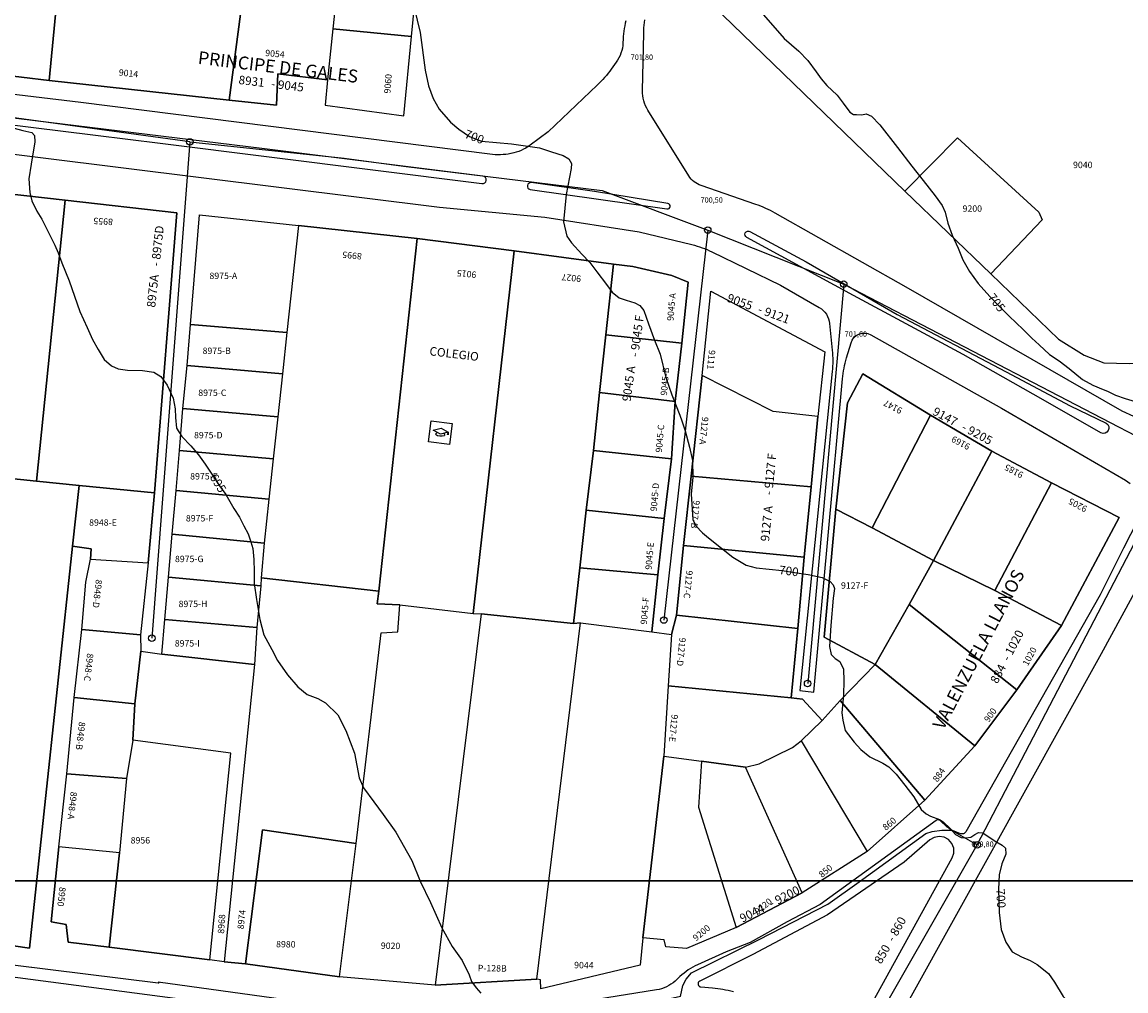
# Model space of a CAD drawing. Extents: x 352600 to 359942, y 6295600 to 6302454.
# Drawn here: x 357148 to 357406, y 6298574 to 6298801 of the extents above; entities that cross this region are included whole.
import ezdxf

# ---------------------------------------------------------------- set-up
doc = ezdxf.new("R2010")
doc.units = 0
doc.header["$MEASUREMENT"] = 0
doc.layers.get('0').update_dxf_attribs({"linetype": 'CONTINUOUS'})
for name, color, linetype in [('1010', 7, 'CONTINUOUS'), ('1400', 7, 'CONTINUOUS'), ('1500', 7, 'CONTINUOUS'), ('2000', 7, 'CONTINUOUS'), ('2510', 7, 'CONTINUOUS'), ('LIMITE_PREDIAL', 7, 'CONTINUOUS')]:
    doc.layers.add(name, color=color, linetype=linetype)

msp = doc.modelspace()

# ---------------------------------------------------------------- linework, layer by layer
at = {"color": 3}
for points in [[(357100, 6298600), (358000, 6298600), (358000, 6299200), (357100, 6299200), (357100, 6298600)], [(357100, 6298000), (358000, 6298000), (358000, 6298600), (357100, 6298600), (357100, 6298000)]]:
    msp.add_lwpolyline(points, dxfattribs=at)
at = {"color": 1}
for points in [[(357239.19, 6298806.79), (357241.29, 6298798.09), (357242.46, 6298789.29), (357243.24, 6298785.61), (357244.32, 6298782.66), (357245.75, 6298780.19), (357248.43, 6298777.11), (357250.34, 6298775.53), (357252.83, 6298773.76), (357255.67, 6298772.7), (357262.67, 6298772.04), (357269.22, 6298771.16), (357272.02, 6298770.21), (357274.68, 6298769.34), (357276.06, 6298768.56), (357276.64, 6298767.5), (357276.56, 6298766.35), (357275.41, 6298760.27), (357274.79, 6298753.89), (357275.56, 6298750.54), (357276.64, 6298748.95), (357279.11, 6298746.3), (357280.94, 6298744.36), (357282.57, 6298742.22), (357284.8, 6298739.23), (357286.14, 6298737.42), (357287.79, 6298736.15), (357289.43, 6298735.54), (357291.42, 6298734.94), (357292.59, 6298734.32), (357293.52, 6298733.14), (357294.64, 6298730.05), (357296.04, 6298726.25), (357297.35, 6298722.94), (357298.71, 6298717.55), (357300.07, 6298713.45), (357300.93, 6298711.29), (357301.97, 6298708.69), (357302.43, 6298707.37), (357303.24, 6298705.07), (357304.23, 6298701.22), (357304.91, 6298698.13), (357305.03, 6298694.28), (357304.61, 6298690.25), (357305.01, 6298684.38), (357305.68, 6298682.86), (357307.26, 6298681.25), (357308.68, 6298680.04), (357314.32, 6298675.56), (357317.43, 6298673.66), (357319.78, 6298673.05), (357325.89, 6298672.44), (357328.76, 6298671.97), (357331.91, 6298671.55), (357335.19, 6298670.78), (357337.1, 6298669.88), (357337.77, 6298669.12), (357338.08, 6298668.28), (357337.74, 6298665.98), (357337.26, 6298659.64), (357336.93, 6298654.73), (357337.34, 6298652.84), (357338.24, 6298651.91), (357339.35, 6298651.21), (357340.16, 6298649.4), (357340.27, 6298646.66), (357340.2, 6298643.38), (357339.79, 6298639.22), (357340.06, 6298637.49), (357340.61, 6298635.11), (357342.71, 6298632.34), (357344.27, 6298630.62), (357346.32, 6298628.91), (357349.34, 6298627.47), (357350.8, 6298626.64), (357352.45, 6298624.93), (357354.5, 6298622.29), (357356.65, 6298619.61), (357358.3, 6298616.66), (357359.46, 6298615.6), (357360.53, 6298615.08), (357362.63, 6298614.32), (357363.5, 6298613.77), (357365.19, 6298612.11), (357366.35, 6298610.79), (357367.68, 6298610.09), (357368.79, 6298610.06), (357369.94, 6298610.19), (357370.86, 6298610.78), (357371.75, 6298611.29), (357372.72, 6298611.19), (357375.34, 6298609.39), (357377.21, 6298608.35), (357378.05, 6298607.6), (357378.11, 6298606.23), (357377.19, 6298603.97), (357376.57, 6298601.36), (357376.39, 6298598.03), (357376.56, 6298592.59), (357377.03, 6298588.65), (357378.07, 6298585.65), (357379.55, 6298583.41), (357381.77, 6298582.23), (357383.81, 6298581.4)], [(357321.49, 6298802.2), (357326.31, 6298796.7), (357329.78, 6298793.72), (357331.88, 6298791.52), (357333.8, 6298788.92), (357334.95, 6298787.29), (357336.29, 6298785.71), (357338.7, 6298783.47), (357340.13, 6298781.57), (357341.7, 6298779.46), (357342.54, 6298778.94), (357343.25, 6298778.9), (357344.44, 6298778.86), (357345.51, 6298779.05), (357346.7, 6298778.57), (357348.71, 6298776.55), (357352.82, 6298771.22), (357356.12, 6298766.86), (357358.76, 6298763.48), (357361.61, 6298759.96), (357363.27, 6298757.71), (357363.93, 6298756.09), (357364.55, 6298753.57), (357365.57, 6298750.73), (357366.96, 6298747.73), (357368.09, 6298745), (357369.65, 6298742.28), (357371.62, 6298739.45), (357374.39, 6298736.46), (357376.61, 6298734.13), (357378.89, 6298731.8), (357382.18, 6298728.72), (357384.14, 6298726.69), (357385.92, 6298725.12), (357388.31, 6298722.9), (357390.55, 6298721.44), (357392.87, 6298719.64), (357396.03, 6298717.01), (357398.42, 6298715.74), (357400.8, 6298714.68), (357401.87, 6298714.31), (357403.75, 6298713.42), (357405.96, 6298712.62), (357409.05, 6298711.7)], [(357146.53, 6298775.73), (357148.49, 6298775.2), (357150.65, 6298774.7), (357151.23, 6298774), (357151.34, 6298772.52), (357150.45, 6298767.33), (357149.89, 6298763.88), (357150.18, 6298760.74), (357150.64, 6298758.79), (357151.76, 6298756.37), (357152.97, 6298754.47), (357156.02, 6298748.43), (357156.74, 6298746.62), (357157.66, 6298744.25), (357158.47, 6298742.22), (357159.36, 6298740.09), (357161.79, 6298732.95), (357163.51, 6298729.19), (357164.77, 6298726.41), (357166.11, 6298724.03), (357167.5, 6298721.74), (357169.23, 6298720.2), (357170.78, 6298719.52), (357172.96, 6298719.26), (357176.45, 6298719.11), (357179.11, 6298718.73), (357180.71, 6298717.72), (357182.19, 6298715.74), (357183.62, 6298712.65), (357184.09, 6298710.16), (357184.14, 6298708.19), (357184.43, 6298705.69), (357185.68, 6298703.77), (357187.77, 6298701.53), (357189.56, 6298699.48), (357191.12, 6298697.31), (357192.78, 6298694.67), (357194.43, 6298692.24), (357195.95, 6298690.17), (357197.79, 6298686.91), (357199.13, 6298684.91), (357200.17, 6298682.89), (357201.11, 6298680.99), (357201.74, 6298679.15), (357202.23, 6298677.61), (357202.47, 6298675), (357202.54, 6298672.21), (357202.56, 6298669.38), (357203.07, 6298665.71), (357203.9, 6298661.03), (357204.81, 6298657.4), (357206.65, 6298654.01), (357207.99, 6298651.41), (357210.32, 6298648.11), (357212.77, 6298645.25), (357214.94, 6298643.5), (357217.44, 6298642.54), (357219.21, 6298641.58), (357222.11, 6298638.73), (357223.96, 6298635.09), (357225.97, 6298629.82), (357227.05, 6298624), (357228.06, 6298621.72), (357230.52, 6298618.44), (357232.71, 6298615.49), (357235.62, 6298611.31), (357239.34, 6298604.74), (357241.32, 6298599.89), (357243.7, 6298594.91), (357246.35, 6298589.04), (357248.81, 6298584.64), (357251.14, 6298581.38), (357252.75, 6298578.03), (357253.33, 6298576.51), (357254.37, 6298574.99), (357255.48, 6298573.72)], [(357383.81, 6298581.4), (357385.39, 6298580.48), (357388.03, 6298578.34), (357389.46, 6298576.31), (357391.52, 6298573.01), (357393.44, 6298570.86), (357394.95, 6298569.85), (357398.77, 6298567.62), (357401.87, 6298565.08), (357402.9, 6298563.77), (357403.9, 6298562.27), (357405.1, 6298561.45), (357406.64, 6298561.32)]]:
    msp.add_lwpolyline(points, dxfattribs=at)
at = {"color": 10}
for points in [[(357187.53, 6298772.52), (357140.07, 6298778.98), (357110.92, 6298782.51), (357104.07, 6298783.4)], [(357187.53, 6298772.52), (357178.65, 6298656.63)], [(357187.53, 6298772.52), (357223.55, 6298768.72), (357237.44, 6298766.84), (357283.79, 6298761.21), (357308.49, 6298751.95)], [(357308.49, 6298751.95), (357298.25, 6298660.88)], [(357308.49, 6298751.95), (357340.24, 6298739.32)], [(357340.24, 6298739.32), (357331.82, 6298646.06)], [(357340.24, 6298739.32), (357418.47, 6298698.67)], [(357371.43, 6298608.41), (357418.47, 6298698.67)], [(357302.13, 6298572.98), (357302.67, 6298575.51), (357303.43, 6298577.01), (357304.68, 6298578.51), (357320.47, 6298586.29), (357336.52, 6298594.56), (357343.85, 6298599.76), (357359.4, 6298611.04), (357360.9, 6298611.54), (357363.16, 6298611.8), (357365.41, 6298611.8), (357371.43, 6298608.41)], [(357343.78, 6298560.02), (357371.43, 6298608.41)], [(357302.13, 6298572.98), (357275.93, 6298567.09), (357251.1, 6298565.38), (357229.13, 6298566.56), (357133.63, 6298579.16)]]:
    msp.add_lwpolyline(points, dxfattribs=at)
at = {"color": 4}
for points in [[(357243.29, 6298702.47), (357243.88, 6298707.38), (357248.79, 6298706.8), (357248.2, 6298701.88), (357243.29, 6298702.47)], [(357244.33, 6298705.2), (357246.19, 6298705.65), (357247.82, 6298704.77), (357246.03, 6298704.29), (357244.32, 6298705.19)], [(357245.25, 6298704.7), (357244.9, 6298704.25)], [(357246.89, 6298704.52), (357247.01, 6298704)], [(357247.82, 6298704.77), (357247.61, 6298704.12)], [(357247.82, 6298704.77), (357247.64, 6298704.12)], [(357247.82, 6298704.77), (357247.66, 6298704.12)], [(357247.82, 6298704.77), (357247.71, 6298704.11)], [(357247.82, 6298704.77), (357247.74, 6298704.11)], [(357247.82, 6298704.77), (357247.77, 6298704.1)], [(357247.82, 6298704.77), (357247.82, 6298704.1)]]:
    msp.add_lwpolyline(points, dxfattribs=at)
msp.add_arc((357246.21, 6298706.18), 2.33, 235.8667, 290.0866, dxfattribs=at)
at = {"layer": '1400', "color": 2}
for points in [[(357390.4, 6298726.5), (357396.4, 6298722.7), (357401, 6298720.9), (357406.9, 6298720.8), (357412.7, 6298721.1), (357418, 6298722.4), (357421.9, 6298724.3), (357424.4, 6298726.1), (357425.6, 6298727.7), (357430.6, 6298735.8), (357442.3, 6298754.2), (357475.6, 6298809.5), (357478.5, 6298815.1), (357424.3, 6298851.3), (357414.4, 6298850.7), (357367.6, 6298889.9), (357302.5, 6298811.4), (357354.5, 6298761), (357374.6, 6298741.7), (357390.4, 6298726.5)], [(357115.8, 6298815), (357113.8, 6298795.7), (357135.5, 6298793.3), (357135.2, 6298789.2), (357154.7, 6298786.9), (357196.7, 6298782.3), (357207.8, 6298781.1), (357208.1, 6298788.4), (357219.7, 6298787), (357219.1, 6298781.1), (357237.5, 6298778.6), (357239.3, 6298797.1), (357240.9, 6298813.9)], [(357133.5, 6298761.7), (357158.4, 6298758.9), (357184.5, 6298756), (357179.3, 6298690.6), (357177.8, 6298674.2), (357176, 6298657.4), (357176.1, 6298653.6), (357181, 6298652.9), (357181.7, 6298661), (357182.5, 6298670.9), (357183.4, 6298680.9), (357184.3, 6298691.1), (357185.1, 6298700.5), (357185.9, 6298710.3), (357186.9, 6298720.3), (357187.7, 6298729.9), (357189.8, 6298755.5), (357212.9, 6298753), (357240.6, 6298750), (357263.3, 6298747.1), (357286.5, 6298744), (357291, 6298743.4), (357300.1, 6298741.3), (357303.9, 6298739.8), (357302.4, 6298725.5), (357300.9, 6298711.9), (357300, 6298698.5), (357298.3, 6298684.6), (357296.8, 6298671.4), (357295.4, 6298658.1), (357300, 6298657.5), (357301.2, 6298662), (357302.8, 6298678.3), (357304.6, 6298694.5), (357307.2, 6298718), (357309.2, 6298737.7), (357335.8, 6298723.5), (357334.2, 6298708.4), (357332.6, 6298692), (357331, 6298675.6), (357329.5, 6298658.9), (357328, 6298642.7), (357330.6, 6298642.4), (357335.2, 6298637.4), (357339.4, 6298642.1), (357347.6, 6298650.5), (357335.7, 6298656.9), (357338.4, 6298686.8), (357341.1, 6298711.6), (357344.7, 6298718.4), (357360.5, 6298708.7), (357374.8, 6298700.3), (357388.8, 6298692.9), (357404.6, 6298684.8), (357391.1, 6298659.6), (357380.7, 6298644.6), (357370.9, 6298631.5), (357359.2, 6298618.8), (357345.7, 6298606.8), (357330.5, 6298597.2), (357315.1, 6298589.1), (357303.5, 6298584.2), (357298.7, 6298584.6), (357298.3, 6298586.2), (357293.3, 6298586.7), (357292.7, 6298580.3), (357269.5, 6298574.8), (357269.4, 6298576.9), (357268.6, 6298577), (357244.8, 6298575.6), (357222.5, 6298577.6), (357200.5, 6298580.6), (357195.5, 6298581.1), (357192.2, 6298581.5), (357168.7, 6298584.5), (357159.1, 6298585.7), (357158.6, 6298589.8), (357155.1, 6298590.4), (357156.9, 6298607.9), (357158.8, 6298625), (357160.5, 6298642.8), (357162.3, 6298658.7), (357163.2, 6298669.7), (357164.3, 6298675.1), (357164.5, 6298677.5), (357160.1, 6298678.1), (357150.1, 6298584.3), (357116.8, 6298589.1)]]:
    msp.add_lwpolyline(points, dxfattribs=at)
at = {"layer": '1500', "color": 10}
for centre in [(357187.52, 6298772.52), (357308.48, 6298751.95), (357340.23, 6298739.32), (357298.24, 6298660.88), (357178.64, 6298656.63), (357331.81, 6298646.06), (357371.42, 6298608.41)]:
    msp.add_circle(centre, 0.759, dxfattribs=at)
at = {"layer": '2000', "color": 1}
for points in [[(357289.37, 6298800.83), (357289.23, 6298800.23), (357289.1, 6298799.62), (357288.99, 6298799.01), (357288.89, 6298798.39), (357288.82, 6298797.77), (357288.76, 6298797.15), (357288.72, 6298796.53), (357288.68, 6298795.65), (357288.63, 6298795.05), (357288.54, 6298794.45), (357288.4, 6298793.86), (357288.22, 6298793.28), (357288, 6298792.71), (357287.74, 6298792.16), (357287.44, 6298791.63), (357287.1, 6298791.13), (357285.95, 6298789.54), (357285.58, 6298789.04), (357285.2, 6298788.54), (357284.81, 6298788.06), (357284.4, 6298787.59), (357283.99, 6298787.12), (357283.56, 6298786.67), (357283.13, 6298786.22), (357282.68, 6298785.78), (357271.22, 6298774.85), (357267.04, 6298771.77), (357266.53, 6298771.42), (357266.01, 6298771.1), (357265.47, 6298770.81), (357264.91, 6298770.55), (357264.34, 6298770.32), (357263.76, 6298770.12), (357263.17, 6298769.95), (357262.57, 6298769.82), (357262.52, 6298769.81), (357261.9, 6298769.7), (357261.29, 6298769.62), (357260.67, 6298769.56), (357260.05, 6298769.53), (357259.43, 6298769.52), (357258.82, 6298769.54), (357258.2, 6298769.58), (357257.58, 6298769.64), (357162.08, 6298781.72), (357079.42, 6298791.64)], [(357408.01, 6298708.38), (357405.26, 6298709.62), (357354.85, 6298738.61), (357324.24, 6298755.88), (357323.69, 6298756.18), (357323.14, 6298756.47), (357322.58, 6298756.74), (357322.02, 6298757.01), (357321.44, 6298757.26), (357320.87, 6298757.49), (357320.29, 6298757.72), (357319.7, 6298757.93), (357306.91, 6298762.33), (357306.48, 6298762.5), (357306.06, 6298762.71), (357305.67, 6298762.95), (357305.29, 6298763.22), (357304.94, 6298763.53), (357304.62, 6298763.86), (357304.32, 6298764.22), (357304.06, 6298764.6), (357294.52, 6298779.9), (357294.22, 6298780.42), (357293.96, 6298780.97), (357293.73, 6298781.54), (357293.55, 6298782.11), (357293.41, 6298782.71), (357293.31, 6298783.31), (357293.26, 6298783.91), (357293.25, 6298784.52), (357293.52, 6298797.9), (357293.55, 6298798.52), (357293.58, 6298799.14), (357293.64, 6298799.76), (357293.71, 6298800.38), (357293.79, 6298801)], [(357057.21, 6298789.14), (357056.77, 6298789.1), (357056.38, 6298788.9), (357056.1, 6298788.57), (357055.96, 6298788.15), (357056, 6298787.71), (357056.2, 6298787.32), (357056.53, 6298787.03), (357056.94, 6298786.9), (357120.13, 6298779.74), (357180.59, 6298772.2), (357255.74, 6298762.78), (357256.09, 6298762.8), (357256.4, 6298762.96), (357256.62, 6298763.22), (357256.73, 6298763.55), (357256.71, 6298763.9), (357256.55, 6298764.21), (357256.29, 6298764.43), (357255.96, 6298764.54), (357204.34, 6298770.97), (357114.36, 6298781.97), (357057.21, 6298789.14)], [(357134.44, 6298771.14), (357245.82, 6298757.29), (357270.45, 6298754.97), (357292.47, 6298751.54), (357304.77, 6298748.54), (357305.38, 6298748.38), (357305.98, 6298748.21), (357306.57, 6298748.02), (357307.16, 6298747.82), (357307.74, 6298747.6), (357308.32, 6298747.37), (357308.89, 6298747.12), (357309.45, 6298746.86), (357325.48, 6298739.11), (357334.54, 6298733.86), (357335.02, 6298733.54), (357335.46, 6298733.17), (357335.85, 6298732.75), (357336.19, 6298732.28), (357336.47, 6298731.78), (357336.69, 6298731.24), (357336.85, 6298730.69), (357336.94, 6298730.12), (357337.55, 6298723.9), (357337.6, 6298723.28), (357337.64, 6298722.66), (357337.66, 6298722.04), (357337.66, 6298721.42), (357337.66, 6298720.79), (357337.63, 6298720.17), (357337.59, 6298719.55), (357337.54, 6298718.93), (357329.96, 6298644.43), (357333.24, 6298644.02), (357339.97, 6298717.21), (357340.03, 6298717.83), (357340.11, 6298718.44), (357340.2, 6298719.06), (357340.31, 6298719.67), (357340.44, 6298720.28), (357340.58, 6298720.89), (357340.73, 6298721.49), (357340.9, 6298722.09), (357341.94, 6298725.59), (357342.22, 6298726.25), (357342.63, 6298726.83), (357343.17, 6298727.3), (357343.79, 6298727.64), (357344.48, 6298727.83), (357345.19, 6298727.87), (357345.89, 6298727.75), (357346.55, 6298727.47), (357377.06, 6298710.38), (357406.07, 6298693.54), (357407.18, 6298692.75)], [(357282.01, 6298760.98), (357267.24, 6298763.01), (357266.94, 6298762.99), (357266.66, 6298762.85), (357266.45, 6298762.62), (357266.35, 6298762.33), (357266.37, 6298762.02), (357266.5, 6298761.74), (357266.73, 6298761.54), (357267.02, 6298761.43), (357298.95, 6298756.86), (357299.21, 6298756.88), (357299.44, 6298756.99), (357299.61, 6298757.18), (357299.7, 6298757.42), (357299.69, 6298757.67), (357299.58, 6298757.91), (357299.39, 6298758.08), (357299.15, 6298758.17), (357282.01, 6298760.98)], [(357393.11, 6298710.87), (357401.53, 6298706.88), (357401.9, 6298706.55), (357402.13, 6298706.11), (357402.18, 6298705.62), (357402.04, 6298705.14), (357401.73, 6298704.75), (357401.29, 6298704.51), (357400.8, 6298704.44), (357400.32, 6298704.57), (357386.83, 6298712.29), (357368.12, 6298722.89), (357342.55, 6298736.68), (357317.58, 6298750.22), (357317.34, 6298750.42), (357317.2, 6298750.69), (357317.17, 6298751), (357317.26, 6298751.3), (357317.46, 6298751.54), (357317.74, 6298751.68), (357318.05, 6298751.71), (357318.34, 6298751.62), (357331.48, 6298744.51), (357352.75, 6298732.26), (357378.17, 6298718.84), (357393.11, 6298710.87)], [(357408.84, 6298684.01), (357405.56, 6298677.7), (357400.11, 6298666.78), (357368.73, 6298611.43), (357368.63, 6298611.29), (357368.51, 6298611.16), (357368.36, 6298611.06), (357368.2, 6298610.99), (357368.03, 6298610.94), (357367.86, 6298610.93), (357367.68, 6298610.94), (357367.51, 6298610.99), (357366.02, 6298611.56), (357365.8, 6298611.65), (357365.58, 6298611.75), (357365.37, 6298611.86), (357365.17, 6298611.98), (357364.97, 6298612.11), (357364.78, 6298612.25), (357364.59, 6298612.4), (357364.41, 6298612.55), (357362.79, 6298614.04)], [(357438.75, 6298523.34), (357380.06, 6298424.98), (357379.58, 6298424.34), (357378.99, 6298423.8), (357378.3, 6298423.39), (357377.55, 6298423.12), (357376.76, 6298423), (357375.96, 6298423.04), (357375.18, 6298423.23), (357374.46, 6298423.57), (357320.99, 6298455.56), (357301.49, 6298467.06), (357300.78, 6298467.59), (357300.18, 6298468.24), (357299.71, 6298468.99), (357299.4, 6298469.82), (357299.26, 6298470.7), (357299.28, 6298471.58), (357299.48, 6298472.45), (357299.84, 6298473.26), (357330.52, 6298527.16), (357400.45, 6298653.1), (357412.55, 6298675.25)], [(357362.79, 6298614.04), (357362.69, 6298614.12), (357362.57, 6298614.18), (357362.45, 6298614.22), (357362.32, 6298614.24), (357362.19, 6298614.23), (357362.06, 6298614.21), (357361.94, 6298614.16), (357361.82, 6298614.09), (357334.73, 6298594.47), (357327.05, 6298590.43), (357318.41, 6298585.62), (357312.77, 6298583.39), (357306.11, 6298580.37), (357305.55, 6298580.1), (357305, 6298579.81), (357304.47, 6298579.5), (357303.94, 6298579.17), (357303.43, 6298578.82), (357302.94, 6298578.45), (357302.45, 6298578.06), (357301.99, 6298577.65), (357300.84, 6298576.59), (357300.38, 6298576.2), (357299.89, 6298575.84), (357299.37, 6298575.52), (357298.84, 6298575.23), (357298.28, 6298574.99), (357297.71, 6298574.79), (357297.12, 6298574.63), (357296.53, 6298574.51), (357282.47, 6298572.24)], [(357365.58, 6298605.32), (357365.96, 6298606.43), (357365.94, 6298607.61), (357365.51, 6298608.71), (357364.74, 6298609.6), (357363.71, 6298610.17), (357362.55, 6298610.36), (357361.39, 6298610.13), (357360.38, 6298609.53), (357354.36, 6298604.31), (357336.49, 6298592.02), (357319.03, 6298582.81), (357306.6, 6298576.54), (357306.41, 6298576.41), (357306.28, 6298576.22), (357306.22, 6298576), (357306.22, 6298575.78), (357306.3, 6298575.56), (357306.44, 6298575.39), (357306.64, 6298575.26), (357306.86, 6298575.21), (357309.57, 6298574.99), (357310.19, 6298574.93), (357310.81, 6298574.85), (357311.43, 6298574.77), (357312.04, 6298574.67), (357312.65, 6298574.55), (357313.26, 6298574.42), (357313.87, 6298574.28), (357314.47, 6298574.12)], [(357344.92, 6298567.92), (357365.58, 6298605.32)], [(357236.44, 6298568.54), (357180.16, 6298576.36), (357180.21, 6298576.34), (357180.25, 6298576.31), (357180.28, 6298576.25), (357180.28, 6298576.2), (357180.27, 6298576.14), (357180.23, 6298576.1), (357180.18, 6298576.07), (357180.12, 6298576.07), (357120.97, 6298583.39)]]:
    msp.add_lwpolyline(points, dxfattribs=at)
at = {"layer": 'LIMITE_PREDIAL', "color": 4}
for points in [[(357196.7, 6298782.3), (357205.5, 6298849.1), (357210.5, 6298910.4), (357232.9, 6298908), (357231.5, 6298895.4), (357256.7, 6298893), (357255.3, 6298879.6), (357254.2, 6298870.7), (357253.4, 6298863.2), (357228.3, 6298865.8), (357226.4, 6298849), (357224.7, 6298832.2), (357222.7, 6298815.6), (357220.9, 6298798.9), (357219.7, 6298787), (357208.1, 6298788.4), (357207.8, 6298781.1), (357196.7, 6298782.3)], [(357154.7, 6298786.9), (357161.1, 6298854.2), (357162.3, 6298867.1), (357186.1, 6298865), (357184.6, 6298851.1), (357205.5, 6298849.1), (357196.7, 6298782.3), (357154.7, 6298786.9)], [(357135.2, 6298789.2), (357135.5, 6298793.3), (357137.4, 6298812.9), (357138.8, 6298826.7), (357140.1, 6298840.3), (357141.4, 6298854.2), (357141.6, 6298855.8), (357161.1, 6298854.2), (357154.7, 6298786.9), (357135.2, 6298789.2)], [(357240.9, 6298813.9), (357222.7, 6298815.6), (357220.9, 6298798.9), (357239.3, 6298797.1), (357240.9, 6298813.9)], [(357302.5, 6298811.4), (357354.5, 6298761), (357366.8, 6298773.5), (357385.8, 6298756.1), (357386.6, 6298754.3), (357374.6, 6298741.7), (357390.4, 6298726.5), (357396.4, 6298722.7), (357401, 6298720.9), (357406.9, 6298720.8), (357412.7, 6298721.1), (357418, 6298722.4), (357421.9, 6298724.3), (357424.4, 6298726.1), (357425.6, 6298727.7), (357430.6, 6298735.8), (357414.1, 6298749.2), (357430.7, 6298771.7), (357407.7, 6298805.9)], [(357239.3, 6298797.1), (357220.9, 6298798.9), (357219.7, 6298787), (357219.1, 6298781.1), (357237.5, 6298778.6), (357239.3, 6298797.1)], [(357354.5, 6298761), (357366.8, 6298773.5), (357385.8, 6298756.1), (357386.6, 6298754.3), (357374.6, 6298741.7), (357354.5, 6298761)], [(357131.5, 6298763.9), (357129.2, 6298741.3), (357127.1, 6298722.6), (357124.2, 6298696.2), (357128.4, 6298695.7), (357151.7, 6298693.3), (357158.4, 6298758.9), (357133.5, 6298761.7), (357131.5, 6298763.9)], [(357158.4, 6298758.9), (357151.7, 6298693.3), (357161.7, 6298692.3), (357179.3, 6298690.6), (357184.5, 6298756), (357158.4, 6298758.9)], [(357189.8, 6298755.5), (357212.9, 6298753), (357210.2, 6298728), (357187.7, 6298729.9), (357189.8, 6298755.5)], [(357212.9, 6298753), (357210.2, 6298728), (357209.2, 6298718.4), (357208.1, 6298708.3), (357207, 6298698.5), (357206, 6298689.1), (357204.9, 6298678.8), (357204.2, 6298670.7), (357231.7, 6298667.6), (357240.6, 6298750), (357212.9, 6298753)], [(357240.6, 6298750), (357231.7, 6298667.6), (357231.3, 6298664.7), (357236.6, 6298664.4), (357253.7, 6298662.4), (357263.3, 6298747.1), (357240.6, 6298750)], [(357263.3, 6298747.1), (357253.7, 6298662.4), (357255.6, 6298662.3), (357277.1, 6298660.1), (357278.6, 6298673.1), (357280.1, 6298686.5), (357281.8, 6298700.5), (357283.2, 6298714), (357284.7, 6298727.5), (357286.5, 6298744), (357263.3, 6298747.1)], [(357286.5, 6298744), (357284.7, 6298727.5), (357302.4, 6298725.5), (357303.9, 6298739.8), (357300.1, 6298741.3), (357291, 6298743.4), (357286.5, 6298744)], [(357335.8, 6298723.5), (357334.2, 6298708.4), (357323.8, 6298709.6), (357307.2, 6298718), (357309.2, 6298737.7), (357335.8, 6298723.5)], [(357187.7, 6298729.9), (357210.2, 6298728), (357209.2, 6298718.4), (357186.9, 6298720.3), (357187.7, 6298729.9)], [(357302.4, 6298725.5), (357284.7, 6298727.5), (357283.2, 6298714), (357300.9, 6298711.9), (357302.4, 6298725.5)], [(357186.9, 6298720.3), (357209.2, 6298718.4), (357208.1, 6298708.3), (357185.9, 6298710.3), (357186.9, 6298720.3)], [(357334.2, 6298708.4), (357323.8, 6298709.6), (357307.2, 6298718), (357304.6, 6298694.5), (357332.6, 6298692), (357334.2, 6298708.4)], [(357338.4, 6298686.8), (357346.9, 6298682.4), (357360.5, 6298708.7), (357344.7, 6298718.4), (357341.1, 6298711.6), (357338.4, 6298686.8)], [(357300.9, 6298711.9), (357283.2, 6298714), (357281.8, 6298700.5), (357300, 6298698.5), (357300.9, 6298711.9)], [(357185.9, 6298710.3), (357208.1, 6298708.3), (357207, 6298698.5), (357185.1, 6298700.5), (357185.9, 6298710.3)], [(357360.5, 6298708.7), (357346.9, 6298682.4), (357361.2, 6298674.8), (357374.8, 6298700.3), (357360.5, 6298708.7)], [(357185.1, 6298700.5), (357207, 6298698.5), (357206, 6298689.1), (357184.3, 6298691.1), (357185.1, 6298700.5)], [(357300, 6298698.5), (357281.8, 6298700.5), (357280.1, 6298686.5), (357298.3, 6298684.6), (357300, 6298698.5)], [(357374.8, 6298700.3), (357361.2, 6298674.8), (357375.5, 6298667.8), (357388.8, 6298692.9), (357374.8, 6298700.3)], [(357116.6, 6298592.1), (357116.8, 6298589.1), (357150.1, 6298584.3), (357160.1, 6298678.1), (357161.7, 6298692.3), (357151.7, 6298693.3), (357128.4, 6298695.7), (357127.2, 6298686.4), (357125.3, 6298669.1), (357123.2, 6298650.5), (357121.3, 6298633.6), (357119.5, 6298614.9), (357116.6, 6298592.1)], [(357332.6, 6298692), (357304.6, 6298694.5), (357302.8, 6298678.3), (357331, 6298675.6), (357332.6, 6298692)], [(357179.3, 6298690.6), (357161.7, 6298692.3), (357160.1, 6298678.1), (357164.5, 6298677.5), (357164.3, 6298675.1), (357177.8, 6298674.2), (357179.3, 6298690.6)], [(357184.3, 6298691.1), (357206, 6298689.1), (357204.9, 6298678.8), (357183.4, 6298680.9), (357184.3, 6298691.1)], [(357388.8, 6298692.9), (357375.5, 6298667.8), (357391.1, 6298659.6), (357404.6, 6298684.8), (357388.8, 6298692.9)], [(357298.3, 6298684.6), (357280.1, 6298686.5), (357278.6, 6298673.1), (357296.8, 6298671.4), (357298.3, 6298684.6)], [(357338.4, 6298686.8), (357335.7, 6298656.9), (357347.6, 6298650.5), (357355.5, 6298664.5), (357361.2, 6298674.8), (357346.9, 6298682.4), (357338.4, 6298686.8)], [(357183.4, 6298680.9), (357204.9, 6298678.8), (357204.2, 6298670.7), (357204.1, 6298668.9), (357182.5, 6298670.9), (357183.4, 6298680.9)], [(357331, 6298675.6), (357302.8, 6298678.3), (357301.2, 6298662), (357329.5, 6298658.9), (357331, 6298675.6)], [(357164.3, 6298675.1), (357177.8, 6298674.2), (357176, 6298657.4), (357162.3, 6298658.7), (357163.2, 6298669.7), (357164.3, 6298675.1)], [(357296.8, 6298671.4), (357278.6, 6298673.1), (357277.1, 6298660.1), (357278.8, 6298660.2), (357295.4, 6298658.1), (357296.8, 6298671.4)], [(357391.1, 6298659.6), (357375.5, 6298667.8), (357361.2, 6298674.8), (357355.5, 6298664.5), (357380.7, 6298644.6), (357391.1, 6298659.6)], [(357182.5, 6298670.9), (357204.1, 6298668.9), (357203.2, 6298659.1), (357181.7, 6298661), (357182.5, 6298670.9)], [(357204.2, 6298670.7), (357204.1, 6298668.9), (357203.2, 6298659.1), (357202.6, 6298650.5), (357195.5, 6298581.1), (357200.5, 6298580.6), (357204.5, 6298611.9), (357226.4, 6298608.7), (357232.2, 6298657.9), (357236.1, 6298658.1), (357236.6, 6298664.4), (357231.3, 6298664.7), (357231.7, 6298667.6), (357204.2, 6298670.7)], [(357253.7, 6298662.4), (357255.6, 6298662.3), (357244.8, 6298575.6), (357222.5, 6298577.6), (357226.4, 6298608.7), (357232.2, 6298657.9), (357236.1, 6298658.1), (357236.6, 6298664.4), (357253.7, 6298662.4)], [(357255.6, 6298662.3), (357244.8, 6298575.6), (357268.6, 6298577), (357278.8, 6298660.2), (357277.1, 6298660.1), (357255.6, 6298662.3)], [(357329.5, 6298658.9), (357301.2, 6298662), (357300, 6298657.5), (357299.2, 6298645.5), (357328, 6298642.7), (357329.5, 6298658.9)], [(357380.7, 6298644.6), (357355.5, 6298664.5), (357347.6, 6298650.5), (357370.9, 6298631.5), (357380.7, 6298644.6)], [(357181.7, 6298661), (357203.2, 6298659.1), (357202.6, 6298650.5), (357181, 6298652.9), (357181.7, 6298661)], [(357278.8, 6298660.2), (357295.4, 6298658.1), (357300, 6298657.5), (357299.2, 6298645.5), (357298.2, 6298629.1), (357293.3, 6298586.7), (357292.7, 6298580.3), (357269.5, 6298574.8), (357269.4, 6298576.9), (357268.6, 6298577), (357278.8, 6298660.2)], [(357162.3, 6298658.7), (357176, 6298657.4), (357176.1, 6298653.6), (357174.7, 6298641.3), (357160.5, 6298642.8), (357162.3, 6298658.7)], [(357202.6, 6298650.5), (357195.5, 6298581.1), (357192.2, 6298581.5), (357197.1, 6298629.8), (357174.2, 6298632.8), (357174.7, 6298641.3), (357176.1, 6298653.6), (357181, 6298652.9), (357202.6, 6298650.5)], [(357370.9, 6298631.5), (357347.6, 6298650.5), (357339.4, 6298642.1), (357359.2, 6298618.8), (357370.9, 6298631.5)], [(357299.2, 6298645.5), (357298.2, 6298629.1), (357307, 6298627.9), (357317.3, 6298626.5), (357320.5, 6298627.3), (357328.3, 6298631.1), (357330.3, 6298632.7), (357335.2, 6298637.4), (357330.6, 6298642.4), (357328, 6298642.7), (357299.2, 6298645.5)], [(357160.5, 6298642.8), (357174.7, 6298641.3), (357174.2, 6298632.8), (357172.7, 6298623.9), (357158.8, 6298625), (357160.5, 6298642.8)], [(357359.2, 6298618.8), (357339.4, 6298642.1), (357335.2, 6298637.4), (357330.3, 6298632.7), (357345.7, 6298606.8), (357359.2, 6298618.8)], [(357174.2, 6298632.8), (357172.7, 6298623.9), (357171.1, 6298606.5), (357168.7, 6298584.5), (357192.2, 6298581.5), (357197.1, 6298629.8), (357174.2, 6298632.8)], [(357317.3, 6298626.5), (357320.5, 6298627.3), (357328.3, 6298631.1), (357330.3, 6298632.7), (357345.7, 6298606.8), (357330.5, 6298597.2), (357317.3, 6298626.5)], [(357298.2, 6298629.1), (357307, 6298627.9), (357306.3, 6298617.2), (357315.1, 6298589.1), (357303.5, 6298584.2), (357298.7, 6298584.6), (357298.3, 6298586.2), (357293.3, 6298586.7), (357298.2, 6298629.1)], [(357317.3, 6298626.5), (357307, 6298627.9), (357306.3, 6298617.2), (357315.1, 6298589.1), (357330.5, 6298597.2), (357317.3, 6298626.5)], [(357158.8, 6298625), (357172.7, 6298623.9), (357171.1, 6298606.5), (357156.9, 6298607.9), (357158.8, 6298625)], [(357204.5, 6298611.9), (357200.5, 6298580.6), (357222.5, 6298577.6), (357226.4, 6298608.7), (357204.5, 6298611.9)], [(357156.9, 6298607.9), (357155.1, 6298590.4), (357158.6, 6298589.8), (357159.1, 6298585.7), (357168.7, 6298584.5), (357171.1, 6298606.5), (357156.9, 6298607.9)]]:
    msp.add_lwpolyline(points, dxfattribs=at)

# ---------------------------------------------------------------- texts
at = {"color": 10}
for s, height, rotation, p in [('PRINCIPE DE GALES', 3, 353.1712, (357189.29, 6298790.76)), ('VALENZUELA LLANOS', 3, 62.4524, (357363.52, 6298635.07)), (' - 1020', 2, 62.4524, (357378.57, 6298650.58)), ('884', 2, 62.4524, (357376.12, 6298645.87)), (' - 860', 2, 60.2752, (357351.6, 6298585.02)), ('850', 2, 60.2752, (357348.97, 6298580.41))]:
    msp.add_text(s, height=height, rotation=rotation, dxfattribs=at).set_placement(p)
at = {"color": 1}
for s, p in [('701,80', (357290.5, 6298791.69)), ('700,50', (357306.8, 6298758.34)), ('701,60', (357340.47, 6298727.04)), ('699,80', (357370.05, 6298607.94))]:
    msp.add_text(s, height=1.25, dxfattribs=at).set_placement(p)
for s, rotation, p in [('700', 338.9045, (357251.51, 6298773.59)), ('705', 308.0221, (357373.77, 6298736.19)), ('695', 301.6623, (357192.07, 6298694.26)), ('700', 352.8274, (357325.05, 6298671.63)), ('700', 273.4728, (357375.82, 6298598.11))]:
    msp.add_text(s, height=2, rotation=rotation, dxfattribs=at).set_placement(p)
at = {"color": 4}
msp.add_text('COLEGIO', height=2, rotation=353.1712, dxfattribs=at).set_placement((357243.4, 6298722.73))
at = {"layer": '1010', "color": 10}
for s, rotation, p in [('8931', 353.1712, (357198.82, 6298786.07)), (' - 9045', 353.1712, (357205.84, 6298785.23)), (' - 8975D', 83.881, (357180.39, 6298742.81)), ('8975A', 83.881, (357179.42, 6298733.78)), ('9055', 339.8786, (357312.81, 6298735.3)), (' - 9045 F', 82.1621, (357292.17, 6298721.65)), (' - 9121', 339.8786, (357319.45, 6298732.86)), ('9045 A', 82.1621, (357290.46, 6298711.83)), ('9147', 331.7426, (357360.8, 6298708.95)), (' - 9205', 331.7426, (357367.04, 6298705.6)), (' - 9127 F', 84.3394, (357323.5, 6298689.39)), ('9127 A', 84.3394, (357322.8, 6298679.16)), (' - 9200', 27.2728, (357322.88, 6298593.41)), ('9044', 27.2728, (357316.59, 6298590.17))]:
    msp.add_text(s, height=2, rotation=rotation, dxfattribs=at).set_placement(p)
at = {"layer": '2510', "color": 4}
for s, rotation, p in [('9054', 354.3744, (357205.07, 6298792.6)), ('9014', 354.3744, (357170.87, 6298788.03)), ('9060', 85.6572, (357234.36, 6298783.79)), ('8955', 176.1845, (357169.6, 6298754.55)), ('8995', 174.1792, (357227.75, 6298746.51)), ('9015', 174.1792, (357254.51, 6298742.22)), ('9027', 174.1792, (357278.97, 6298741.28)), ('9045-A', 84.9696, (357300.47, 6298730.68)), ('9111', 264.1335, (357308.78, 6298724)), ('9045-B', 84.9696, (357298.94, 6298713.23)), ('9147', 152.0057, (357354.09, 6298710.25)), ('9045-C', 84.9696, (357297.77, 6298699.93)), ('9127-A', 264.1335, (357307.17, 6298708.39)), ('9169', 152.0057, (357369.92, 6298701.84)), ('9185', 152.0057, (357382.35, 6298695.24)), ('9045-D', 84.9696, (357296.56, 6298686.21)), ('9127-B', 264.1335, (357305.18, 6298688.91)), ('9205', 152.0057, (357397.27, 6298687.31)), ('9045-E', 84.9696, (357295.37, 6298672.57)), ('9127-C', 264.1335, (357303.5, 6298672.52)), ('8948-D', 263.2741, (357165.58, 6298670.42)), ('9045-F', 84.9696, (357294.25, 6298659.79)), ('9127-D', 264.1335, (357301.89, 6298656.83)), ('1020', 61.3638, (357383.22, 6298650.04)), ('8948-C', 263.2741, (357163.54, 6298653.17)), ('900', 54.6602, (357374.11, 6298636.88)), ('8948-B', 263.2741, (357161.65, 6298637.19)), ('9127-E', 264.1335, (357300.05, 6298638.91)), ('884', 55.0039, (357362.12, 6298622.91)), ('8948-A', 263.2741, (357159.72, 6298620.88)), ('860', 39.9352, (357350.07, 6298611.64)), ('850', 39.9352, (357335.17, 6298600.62)), ('8950', 263.2741, (357157.09, 6298598.61)), ('9220', 39.9352, (357320.18, 6298592.01)), ('8974', 83.9956, (357200.1, 6298588.6)), ('8968', 86.001, (357195.5, 6298587.6)), ('9200', 39.9352, (357305.76, 6298585.82)), ('8980', 359.1299, (357207.66, 6298584.47)), ('9020', 359.1299, (357232.12, 6298584.1)), ('P-128B', 359.1299, (357254.77, 6298578.88)), ('9044', 359.1299, (357277.27, 6298579.58))]:
    msp.add_text(s, height=1.5, rotation=rotation, dxfattribs=at).set_placement(p)
for s, p in [('9040', (357393.8, 6298766.4)), ('9200', (357368, 6298756.2)), ('8975-A', (357192.1, 6298740.5)), ('8975-B', (357190.5, 6298723)), ('8975-C', (357189.5, 6298713.2)), ('8975-D', (357188.5, 6298703.3)), ('8975-E', (357187.6, 6298693.7)), ('8975-F', (357186.6, 6298683.9)), ('8948-E', (357164, 6298682.9)), ('8975-G', (357184.05, 6298674.4)), ('9127-F', (357339.6, 6298668.2)), ('8975-H', (357184.9, 6298663.9)), ('8975-I', (357184, 6298654.7)), ('8956', (357173.7, 6298608.7))]:
    msp.add_text(s, height=1.5, dxfattribs=at).set_placement(p)

doc.saveas('drawing.dxf')
